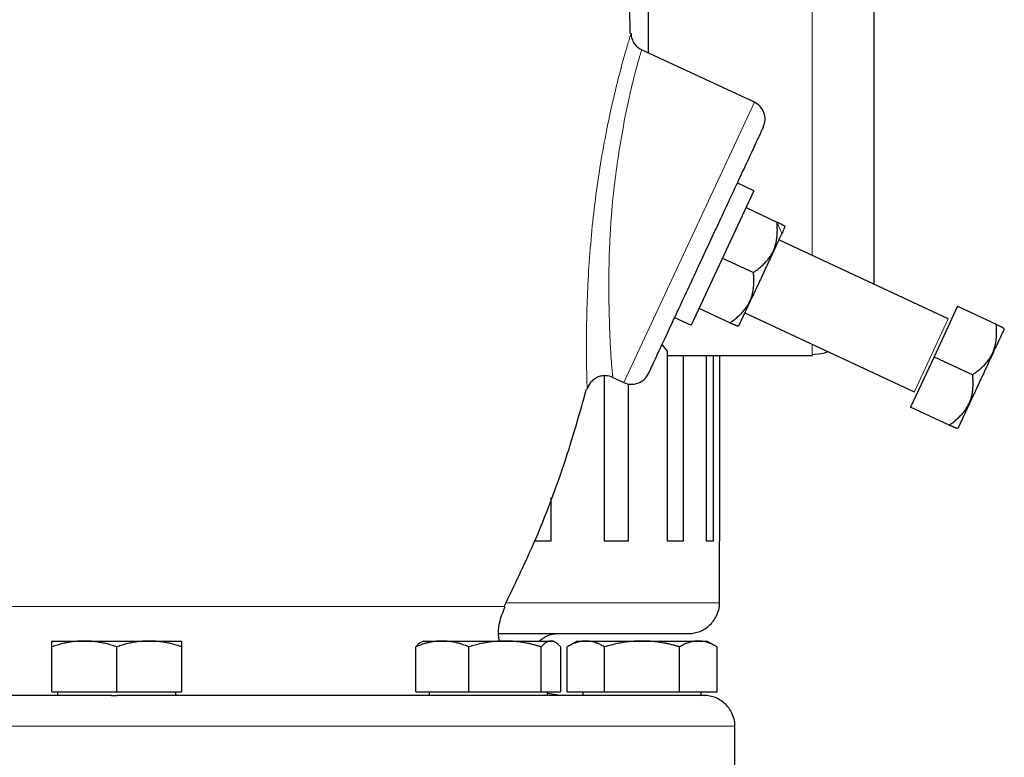
# Model space of a CAD drawing. Units: millimetres. Extents: x 0 to 420, y 0 to 297.
# Drawn here: x 260 to 270, y 213 to 221 of the extents above; entities that cross this region are included whole.
import ezdxf

# ---------------------------------------------------------------- set-up
doc = ezdxf.new("R2010")
doc.units = ezdxf.units.MM

msp = doc.modelspace()

# ---------------------------------------------------------------- linework, layer by layer
at = {"color": 7, "linetype": 'Continuous', "lineweight": 25}
for p, q in [((266.49264, 222.66822), (266.49264, 220.46447)), ((268.92821, 222.66822), (268.92821, 217.96792)), ((267.639, 219.92992), (266.4232, 220.49685)), ((267.63525, 218.9754), (267.45328, 219.06026)), ((267.63525, 218.9754), (266.95906, 217.52531)), ((267.55073, 218.79414), (267.88304, 218.63918)), ((269.73006, 217.59401), (267.90252, 218.4462)), ((267.29716, 218.25036), (267.62947, 218.0954)), ((267.59483, 217.7845), (267.46957, 217.51586)), ((269.83071, 217.73097), (269.57713, 217.18719)), ((269.83071, 217.73097), (270.24761, 217.53657)), ((266.77747, 217.60999), (266.95906, 217.52531)), ((267.3759, 217.55161), (267.04359, 217.70657)), ((267.53697, 217.6604), (269.36379, 216.80854)), ((266.64273, 217.32018), (266.69958, 217.24772)), ((266.69958, 217.24772), (266.69958, 215.20155)), ((266.69958, 217.20155), (268.26154, 217.20155)), ((266.87407, 215.20155), (266.87407, 217.20155)), ((267.1195, 217.20155), (267.1195, 215.20155)), ((267.20012, 215.20155), (267.20012, 217.20155)), ((267.26154, 217.20155), (267.26154, 215.20155)), ((268.26154, 217.21226), (268.26154, 217.20155)), ((269.57713, 217.18719), (269.32356, 216.6434)), ((269.57713, 217.18719), (269.99404, 216.99278)), ((266.02015, 216.98102), (266.02015, 215.20155)), ((266.11314, 216.96351), (266.23027, 216.90889)), ((266.28088, 215.20155), (266.28088, 216.89305)), ((269.9594, 216.68188), (269.83413, 216.41324)), ((269.74047, 216.449), (269.32356, 216.6434)), ((265.44646, 215.20155), (265.44646, 215.66785)), ((265.27212, 215.20155), (265.44646, 215.20155)), ((266.02015, 215.20155), (266.28088, 215.20155)), ((266.69958, 215.20155), (266.87407, 215.20155)), ((267.1195, 215.20155), (267.20012, 215.20155)), ((267.26154, 214.53488), (267.26154, 215.20155)), ((260.06154, 214.12155), (260.41154, 214.12155)), ((260.41154, 214.12155), (261.11154, 214.12155)), ((261.11154, 214.12155), (261.46154, 214.12155)), ((264.06848, 214.12155), (264.04343, 214.10709)), ((264.06848, 214.12155), (264.2735, 214.12155)), ((264.2735, 214.12155), (264.94965, 214.12155)), ((264.94965, 214.12155), (265.44463, 214.12155)), ((265.44463, 214.12155), (265.46848, 214.12155)), ((265.49353, 214.10709), (265.46848, 214.12155)), ((265.72821, 214.12155), (265.61941, 214.05874)), ((265.72821, 214.12155), (265.82199, 214.12155)), ((265.82199, 214.12155), (266.42821, 214.12155)), ((266.42821, 214.12155), (267.03442, 214.12155)), ((267.03442, 214.12155), (267.12821, 214.12155)), ((267.237, 214.05874), (267.12821, 214.12155)), ((260.06154, 213.57488), (260.06154, 214.05903)), ((260.76154, 213.57488), (260.76154, 214.05903)), ((261.46154, 214.05903), (261.46154, 213.57488)), ((263.98773, 213.57488), (263.98773, 214.05903)), ((264.55928, 213.57488), (264.55928, 214.05903)), ((265.34002, 213.57488), (265.34002, 214.05903)), ((265.54923, 214.05903), (265.54923, 213.57488)), ((265.61991, 213.57488), (265.61991, 214.05903)), ((266.02406, 213.57488), (266.02406, 214.05903)), ((266.83235, 213.57488), (266.83235, 214.05903)), ((267.2365, 213.57488), (267.2365, 214.05903)), ((260.06154, 213.57488), (260.76154, 213.57488)), ((260.12321, 213.57488), (260.12321, 213.53455)), ((260.76154, 213.57488), (261.46154, 213.57488)), ((261.39987, 213.53455), (261.39987, 213.57488)), ((263.98773, 213.57488), (264.55928, 213.57488)), ((264.13014, 213.57488), (264.13014, 213.53455)), ((264.55928, 213.57488), (265.34002, 213.57488)), ((265.34002, 213.57488), (265.54923, 213.57488)), ((265.40681, 213.53455), (265.40681, 213.57488)), ((265.61991, 213.57488), (266.02406, 213.57488)), ((265.78987, 213.57488), (265.78987, 213.53455)), ((266.02406, 213.57488), (266.83235, 213.57488)), ((266.83235, 213.57488), (267.2365, 213.57488)), ((267.06654, 213.53455), (267.06654, 213.57488)), ((265.54774, 213.53488), (265.40681, 213.55504)), ((267.42827, 212.40155), (267.42827, 213.20155))]:
    msp.add_line(p, q, dxfattribs=at)
at = {"color": 8, "linetype": 'Continuous', "lineweight": 18}
for p, q in [((268.26154, 222.66822), (268.26154, 218.27879)), ((267.639, 219.92992), (266.23054, 216.90947)), ((267.93707, 218.51843), (267.88304, 218.63918)), ((269.73006, 217.59401), (269.36495, 216.81103)), ((268.26154, 217.32253), (268.26154, 217.21226)), ((266.23027, 216.90889), (266.23054, 216.90947)), ((269.36379, 216.80854), (269.36495, 216.81103)), ((264.96276, 214.53488), (267.26154, 214.53488)), ((260.76154, 214.4952), (256.57385, 214.4952)), ((260.76154, 214.4952), (264.94923, 214.4952)), ((267.42827, 213.20155), (254.09481, 213.20155))]:
    msp.add_line(p, q, dxfattribs=at)
at = {"color": 7, "linetype": 'Continuous', "lineweight": 25}
for centre, start, end in [((267.55448, 219.74866), 334.99994, 65), ((266.3148, 217.09015), 245, 335.00006)]:
    msp.add_arc(centre, 0.2, start, end, dxfattribs=at)
for points, knots in [([(266.29897, 220.67285), (266.29763, 220.82901), (266.2936, 221.29963), (266.21068, 222.08009), (266.06047, 223.00636), (265.84374, 223.91341), (265.56618, 224.79398), (265.26787, 225.5726), (265.0382, 226.04468), (264.94167, 226.24309)], [0, 0, 0, 0, 0.08102404, 0.24417474, 0.40658536, 0.56786203, 0.72762737, 0.88552551, 1, 1, 1, 1]), ([(266.30886, 220.67304), (266.3093, 220.6538), (266.31258, 220.63427), (266.32467, 220.59715), (266.33345, 220.57957), (266.35502, 220.54834), (266.36777, 220.5347), (266.39513, 220.5121), (266.40972, 220.50314), (266.42428, 220.49635)], [0, 0, 0, 0, 0.25, 0.25, 0.5, 0.5, 0.75, 0.75, 1, 1, 1, 1]), ([(267.73574, 219.66413), (267.73571, 219.66407), (267.73565, 219.66395), (267.7352, 219.66299), (267.73449, 219.66145), (267.73347, 219.65928), (267.73217, 219.65649), (267.73058, 219.65308), (267.72871, 219.64905), (267.72654, 219.6444), (267.72123, 219.63302), (267.71046, 219.60993), (267.69027, 219.56664), (267.66468, 219.51175), (267.62364, 219.42374), (267.56, 219.28726), (267.46691, 219.08764), (267.36057, 218.85957), (267.24498, 218.6117), (267.12452, 218.35338), (267.00374, 218.09436), (266.88719, 217.84442), (266.77927, 217.61299), (266.68408, 217.40884), (266.6183, 217.26777), (266.57536, 217.17568), (266.54826, 217.11758), (266.5265, 217.07092), (266.51358, 217.04321), (266.50629, 217.02757), (266.50235, 217.01911), (266.49935, 217.0127), (266.49723, 217.00815), (266.49661, 217.00681), (266.49629, 217.00614)], [0, 0, 0, 0, 0.00696632, 0.01392144, 0.02086861, 0.02781108, 0.03475212, 0.04169499, 0.04864295, 0.05559927, 0.06256718, 0.093835, 0.12511089, 0.1563789, 0.18765461, 0.25012395, 0.3125933, 0.37506265, 0.43753199, 0.50000134, 0.56247069, 0.62494003, 0.68740938, 0.74987873, 0.81234808, 0.8436159, 0.87489179, 0.90615961, 0.9374355, 0.94996614, 0.96246888, 0.97496275, 0.98746679, 1, 1, 1, 1]), ([(267.84256, 218.32531), (267.84493, 218.33053), (267.84964, 218.34094), (267.85593, 218.35686), (267.86162, 218.37299), (267.8667, 218.38939), (267.87117, 218.40607), (267.87507, 218.42309), (267.8784, 218.44047), (267.88117, 218.45823), (267.88341, 218.47642), (267.88512, 218.49504), (267.88632, 218.51413), (267.887, 218.5337), (267.88719, 218.55378), (267.88689, 218.57437), (267.8861, 218.5955), (267.88485, 218.61717), (267.88365, 218.63178), (267.88304, 218.63918)], [0, 0, 0, 0, 0.05467523, 0.10903563, 0.16326488, 0.21754508, 0.27205522, 0.32696961, 0.38245656, 0.4386772, 0.49578465, 0.55392335, 0.61322869, 0.67382684, 0.73583485, 0.79936078, 0.86450408, 0.93135599, 1, 1, 1, 1]), ([(267.88304, 218.63918), (267.88737, 218.63715), (267.89587, 218.63314), (267.90759, 218.62739), (267.91828, 218.62202), (267.92791, 218.61708), (267.93651, 218.6126), (267.94408, 218.60861), (267.95063, 218.60514), (267.95618, 218.60221), (267.96073, 218.59982), (267.96428, 218.59798), (267.9668, 218.5967), (267.96839, 218.59592), (267.96859, 218.59583), (267.96869, 218.59578)], [0, 0, 0, 0, 0.08940219, 0.17578292, 0.25933683, 0.34028205, 0.41886182, 0.49534571, 0.57003015, 0.64323808, 0.71531747, 0.78663865, 0.85759028, 0.92857429, 1, 1, 1, 1]), ([(267.97064, 218.59041), (267.97064, 218.59041), (267.96776, 218.58424), (267.95644, 218.55997), (267.94801, 218.54188), (267.93707, 218.51843)], [0, 0, 0, 0, 0.5, 0.5, 1, 1, 1, 1]), ([(267.93707, 218.51843), (267.92614, 218.49499), (267.91272, 218.4662), (267.8818, 218.3999), (267.86431, 218.36238), (267.84537, 218.32178)], [0, 0, 0, 0, 0.5, 0.5, 1, 1, 1, 1]), ([(267.84537, 218.32178), (267.82644, 218.28117), (267.80607, 218.23748), (267.76383, 218.14691), (267.74197, 218.10002), (267.69824, 218.00625), (267.67638, 217.95937), (267.63414, 217.86879), (267.61377, 217.8251), (267.59483, 217.7845)], [0, 0, 0, 0, 0.25, 0.25, 0.5, 0.5, 0.75, 0.75, 1, 1, 1, 1]), ([(267.62947, 218.0954), (267.63735, 218.10098), (267.65284, 218.11197), (267.67506, 218.12872), (267.69603, 218.1454), (267.71575, 218.16211), (267.73427, 218.1789), (267.7516, 218.19586), (267.7678, 218.21305), (267.78288, 218.23056), (267.79688, 218.24845), (267.80985, 218.2668), (267.82178, 218.28569), (267.8328, 218.30515), (267.8393, 218.31858), (267.84256, 218.32531)], [0, 0, 0, 0, 0.08940219, 0.17578292, 0.25933683, 0.34028205, 0.41886182, 0.49534572, 0.57003016, 0.64323808, 0.71531747, 0.78663865, 0.85759028, 0.92857429, 1, 1, 1, 1]), ([(267.59032, 217.78437), (267.59268, 217.78959), (267.5974, 217.8), (267.60368, 217.81591), (267.60936, 217.832), (267.61439, 217.84832), (267.61882, 217.8649), (267.62264, 217.88176), (267.62588, 217.89894), (267.62855, 217.91648), (267.63067, 217.9344), (267.63225, 217.95275), (267.6333, 217.97154), (267.63385, 217.99082), (267.63391, 218.01061), (267.63349, 218.03096), (267.6326, 218.05188), (267.63129, 218.07341), (267.63009, 218.08801), (267.62947, 218.0954)], [0, 0, 0, 0, 0.054675228, 0.109035635, 0.163264879, 0.217545083, 0.272055224, 0.326969615, 0.382456557, 0.438677199, 0.495784651, 0.55392335, 0.613228685, 0.673826841, 0.735834846, 0.799360775, 0.864504076, 0.931355987, 1, 1, 1, 1]), ([(267.3759, 217.55161), (267.38379, 217.55722), (267.39929, 217.56823), (267.42162, 217.58522), (267.44274, 217.60221), (267.46263, 217.61929), (267.48133, 217.63647), (267.49884, 217.65381), (267.51519, 217.67134), (267.53041, 217.68913), (267.54451, 217.70725), (267.55755, 217.72575), (267.56952, 217.74472), (267.58056, 217.76421), (267.58706, 217.77764), (267.59032, 217.78437)], [0, 0, 0, 0, 0.089402193, 0.175782921, 0.259336829, 0.340282048, 0.418861823, 0.495345718, 0.570030158, 0.64323808, 0.715317472, 0.78663865, 0.857590282, 0.928574293, 1, 1, 1, 1]), ([(267.4642, 217.51391), (267.46414, 217.51393), (267.46403, 217.51399), (267.46308, 217.51441), (267.46157, 217.51507), (267.45942, 217.51598), (267.45665, 217.51713), (267.45326, 217.51853), (267.44925, 217.52016), (267.44462, 217.52204), (267.43937, 217.52417), (267.43351, 217.52656), (267.42705, 217.52922), (267.41998, 217.53216), (267.41231, 217.53539), (267.40406, 217.53894), (267.39522, 217.54281), (267.38583, 217.54702), (267.37924, 217.55007), (267.3759, 217.55161)], [0, 0, 0, 0, 0.05467523, 0.10903563, 0.16326488, 0.21754508, 0.27205522, 0.32696961, 0.38245656, 0.4386772, 0.49578465, 0.55392335, 0.61322869, 0.67382684, 0.73583485, 0.79936078, 0.86450408, 0.93135599, 1, 1, 1, 1]), ([(270.20713, 217.2227), (270.20949, 217.22792), (270.2142, 217.23832), (270.22049, 217.25425), (270.22619, 217.27038), (270.23126, 217.28677), (270.23574, 217.30346), (270.23963, 217.32047), (270.24296, 217.33785), (270.24574, 217.35562), (270.24798, 217.3738), (270.24969, 217.39243), (270.25088, 217.41151), (270.25157, 217.43109), (270.25175, 217.45116), (270.25145, 217.47176), (270.25066, 217.49288), (270.24942, 217.51455), (270.24822, 217.52917), (270.24761, 217.53657)], [0, 0, 0, 0, 0.05467523, 0.10903564, 0.16326488, 0.21754509, 0.27205523, 0.32696962, 0.38245656, 0.4386772, 0.49578465, 0.55392335, 0.61322869, 0.67382684, 0.73583485, 0.79936077, 0.86450408, 0.93135599, 1, 1, 1, 1]), ([(270.24761, 217.53657), (270.25193, 217.53453), (270.26043, 217.53053), (270.27215, 217.52478), (270.28285, 217.51941), (270.29248, 217.51447), (270.30107, 217.50999), (270.30864, 217.506), (270.3152, 217.50253), (270.32074, 217.49959), (270.32529, 217.4972), (270.32884, 217.49536), (270.33137, 217.49408), (270.33296, 217.4933), (270.33315, 217.49321), (270.33325, 217.49317)], [0, 0, 0, 0, 0.08940219, 0.17578292, 0.25933683, 0.34028205, 0.41886182, 0.49534572, 0.57003016, 0.64323808, 0.71531747, 0.78663865, 0.85759028, 0.92857429, 1, 1, 1, 1]), ([(270.30164, 217.41582), (270.29071, 217.39237), (270.27728, 217.36359), (270.24636, 217.29728), (270.22887, 217.25977), (270.20994, 217.21916)], [0, 0, 0, 0, 0.5, 0.5, 1, 1, 1, 1]), ([(270.3352, 217.4878), (270.3352, 217.4878), (270.33233, 217.48163), (270.32101, 217.45736), (270.31257, 217.43926), (270.30164, 217.41582)], [0, 0, 0, 0, 0.5, 0.5, 1, 1, 1, 1]), ([(268.26154, 217.21228), (268.30684, 217.21469), (268.36598, 217.21784), (268.42209, 217.23705), (268.43522, 217.24154)], [0, 0, 0, 0, 0.76599131, 1, 1, 1, 1]), ([(270.20994, 217.21916), (270.191, 217.17856), (270.17063, 217.13487), (270.12839, 217.04429), (270.10653, 216.99741), (270.0628, 216.90364), (270.04094, 216.85675), (269.9987, 216.76618), (269.97833, 216.72249), (269.9594, 216.68188)], [0, 0, 0, 0, 0.25, 0.25, 0.5, 0.5, 0.75, 0.75, 1, 1, 1, 1]), ([(269.99404, 216.99278), (270.00191, 216.99837), (270.0174, 217.00935), (270.03962, 217.02611), (270.0606, 217.04279), (270.08032, 217.05949), (270.09883, 217.07629), (270.11617, 217.09324), (270.13236, 217.11044), (270.14744, 217.12794), (270.16145, 217.14584), (270.17441, 217.16419), (270.18634, 217.18308), (270.19737, 217.20253), (270.20387, 217.21596), (270.20713, 217.2227)], [0, 0, 0, 0, 0.08940219, 0.17578292, 0.25933683, 0.34028205, 0.41886182, 0.49534572, 0.57003016, 0.64323808, 0.71531747, 0.78663865, 0.85759028, 0.92857429, 1, 1, 1, 1]), ([(266.11315, 216.96351), (266.09006, 216.97428), (266.06262, 216.98152), (266.01856, 216.98254), (266.00346, 216.98125), (265.97353, 216.97512), (265.95872, 216.97028), (265.93062, 216.95729), (265.91734, 216.94914), (265.89329, 216.93031), (265.88253, 216.91963), (265.85477, 216.88541), (265.84252, 216.8598), (265.83577, 216.83524)], [0, 0, 0, 0, 0.25, 0.25, 0.375, 0.375, 0.5, 0.5, 0.625, 0.625, 0.75, 0.75, 1, 1, 1, 1]), ([(269.95489, 216.68176), (269.95725, 216.68698), (269.96196, 216.69738), (269.96824, 216.7133), (269.97392, 216.72939), (269.97896, 216.74571), (269.98338, 216.76228), (269.98721, 216.77914), (269.99045, 216.79633), (269.99312, 216.81387), (269.99523, 216.83179), (269.99681, 216.85013), (269.99787, 216.86893), (269.99842, 216.8882), (269.99847, 216.908), (269.99805, 216.92834), (269.99717, 216.94927), (269.99586, 216.9708), (269.99465, 216.98539), (269.99404, 216.99278)], [0, 0, 0, 0, 0.05467523, 0.10903563, 0.16326488, 0.21754508, 0.27205522, 0.32696961, 0.38245656, 0.4386772, 0.49578465, 0.55392335, 0.61322869, 0.67382684, 0.73583485, 0.79936077, 0.86450408, 0.93135599, 1, 1, 1, 1]), ([(264.94105, 214.49364), (265.04893, 214.71706), (265.30141, 215.23992), (265.59947, 216.02383), (265.75946, 216.59054), (265.82911, 216.83722)], [0, 0, 0, 0, 0.29643978, 0.69374242, 1, 1, 1, 1]), ([(269.74047, 216.449), (269.74835, 216.4546), (269.76386, 216.46562), (269.78618, 216.48261), (269.8073, 216.4996), (269.8272, 216.51668), (269.84589, 216.53386), (269.86341, 216.55119), (269.87976, 216.56873), (269.89497, 216.58652), (269.90908, 216.60463), (269.92211, 216.62313), (269.93408, 216.64211), (269.94512, 216.66159), (269.95162, 216.67502), (269.95489, 216.68176)], [0, 0, 0, 0, 0.089402193, 0.175782923, 0.259336831, 0.340282049, 0.418861824, 0.495345719, 0.570030159, 0.643238081, 0.715317472, 0.78663865, 0.857590282, 0.928574293, 1, 1, 1, 1]), ([(269.82876, 216.41129), (269.82871, 216.41132), (269.82859, 216.41137), (269.82765, 216.41179), (269.82613, 216.41245), (269.82398, 216.41336), (269.82122, 216.41452), (269.81783, 216.41591), (269.81382, 216.41755), (269.80919, 216.41943), (269.80394, 216.42156), (269.79808, 216.42395), (269.79161, 216.42661), (269.78454, 216.42955), (269.77687, 216.43278), (269.76862, 216.43632), (269.75979, 216.4402), (269.7504, 216.4444), (269.7438, 216.44745), (269.74047, 216.449)], [0, 0, 0, 0, 0.05467523, 0.10903563, 0.16326488, 0.21754508, 0.27205522, 0.32696961, 0.38245656, 0.4386772, 0.49578465, 0.55392335, 0.61322869, 0.67382684, 0.73583485, 0.79936078, 0.86450408, 0.93135599, 1, 1, 1, 1]), ([(266.92821, 214.20155), (266.92955, 214.20155), (266.97195, 214.20172), (267.05906, 214.21925), (267.17116, 214.29283), (267.24081, 214.40359), (267.26765, 214.49208), (267.26098, 214.53448), (267.26069, 214.5363)], [0, 0, 0, 0, 0.00775449, 0.24376364, 0.49858208, 0.75340052, 0.98940967, 1, 1, 1, 1]), ([(264.88971, 214.12155), (264.88693, 214.13508), (264.87385, 214.19882), (264.88528, 214.32858), (264.9274, 214.43353), (264.95041, 214.49089)], [0, 0, 0, 0, 0.10894826, 0.51307963, 1, 1, 1, 1]), ([(260.41154, 214.12155), (260.40333, 214.12149), (260.38695, 214.12136), (260.36243, 214.12035), (260.33798, 214.11872), (260.3135, 214.11643), (260.28893, 214.11349), (260.26419, 214.10989), (260.22813, 214.10376), (260.18058, 214.09371), (260.12123, 214.0782), (260.08165, 214.06549), (260.06154, 214.05903)], [0, 0, 0, 0, 0.069340636, 0.138318679, 0.207190139, 0.276207373, 0.345616867, 0.415657214, 0.48655737, 0.653266746, 0.823771743, 1, 1, 1, 1]), ([(260.06154, 214.05903), (260.06154, 214.06234), (260.06154, 214.06892), (260.06155, 214.0779), (260.06156, 214.08609), (260.06156, 214.09346), (260.06155, 214.1), (260.06154, 214.10664), (260.06158, 214.11286), (260.06161, 214.11786), (260.06157, 214.12098), (260.06155, 214.12136), (260.06154, 214.12155)], [0, 0, 0, 0, 0.08898563, 0.17632639, 0.26223096, 0.34692983, 0.43067532, 0.51374093, 0.63715908, 0.75847745, 0.87897634, 1, 1, 1, 1]), ([(260.76154, 214.05903), (260.7514, 214.06234), (260.7313, 214.06892), (260.70123, 214.0779), (260.67152, 214.08609), (260.64207, 214.09346), (260.61282, 214.1), (260.57891, 214.10664), (260.54047, 214.11286), (260.49743, 214.11786), (260.4545, 214.12098), (260.42588, 214.12136), (260.41154, 214.12155)], [0, 0, 0, 0, 0.088985628, 0.176326394, 0.26223096, 0.346929833, 0.430675317, 0.513740928, 0.637159078, 0.758477448, 0.878976341, 1, 1, 1, 1]), ([(261.11154, 214.12155), (261.10332, 214.12149), (261.08694, 214.12136), (261.0624, 214.12035), (261.03793, 214.11872), (261.01345, 214.11643), (260.9889, 214.11349), (260.96419, 214.1099), (260.92814, 214.10376), (260.88056, 214.09371), (260.82122, 214.0782), (260.78165, 214.06549), (260.76154, 214.05903)], [0, 0, 0, 0, 0.06933287, 0.13830392, 0.20716912, 0.27618077, 0.34558531, 0.41562129, 0.48651763, 0.65324322, 0.82376138, 1, 1, 1, 1]), ([(261.46154, 214.05903), (261.4514, 214.06234), (261.4313, 214.06892), (261.40122, 214.0779), (261.37149, 214.08609), (261.34204, 214.09346), (261.31279, 214.1), (261.2789, 214.10665), (261.24042, 214.11286), (261.19736, 214.11786), (261.15447, 214.12098), (261.12587, 214.12136), (261.11154, 214.12155)], [0, 0, 0, 0, 0.088987803, 0.17633179, 0.262240629, 0.34694483, 0.4306967, 0.513769755, 0.637184769, 0.758497391, 0.878987771, 1, 1, 1, 1]), ([(261.46154, 214.12155), (261.46154, 214.12149), (261.46153, 214.12136), (261.4615, 214.12035), (261.46148, 214.11872), (261.46148, 214.11643), (261.4615, 214.11349), (261.46152, 214.10989), (261.46154, 214.10376), (261.46151, 214.09371), (261.46152, 214.0782), (261.46153, 214.06549), (261.46154, 214.05903)], [0, 0, 0, 0, 0.069340636, 0.138318679, 0.20719014, 0.276207374, 0.345616868, 0.415657216, 0.486557373, 0.653266747, 0.823771744, 1, 1, 1, 1]), ([(264.2735, 214.12155), (264.2668, 214.12149), (264.25343, 214.12136), (264.23342, 214.12035), (264.21345, 214.11872), (264.19347, 214.11643), (264.1734, 214.11349), (264.1532, 214.10989), (264.12375, 214.10376), (264.08493, 214.09371), (264.03647, 214.0782), (264.00415, 214.06549), (263.98773, 214.05903)], [0, 0, 0, 0, 0.069340636, 0.138318679, 0.20719014, 0.276207373, 0.345616867, 0.415657215, 0.48655737, 0.653266747, 0.823771744, 1, 1, 1, 1]), ([(264.04378, 214.10648), (264.04282, 214.1062), (264.02374, 214.10054), (264.00527, 214.07925), (263.98773, 214.05903)], [0, 0, 0, 0, 0.05007149, 1, 1, 1, 1]), ([(264.55928, 214.05903), (264.551, 214.06234), (264.53459, 214.06892), (264.51004, 214.0779), (264.48578, 214.08609), (264.46174, 214.09346), (264.43785, 214.1), (264.41016, 214.10664), (264.37878, 214.11286), (264.34365, 214.11786), (264.30859, 214.12098), (264.28521, 214.12136), (264.2735, 214.12155)], [0, 0, 0, 0, 0.08898563, 0.17632639, 0.26223096, 0.34692983, 0.43067532, 0.51374093, 0.63715908, 0.75847745, 0.87897634, 1, 1, 1, 1]), ([(264.94965, 214.12155), (264.94049, 214.12149), (264.92221, 214.12136), (264.89485, 214.12035), (264.86756, 214.11872), (264.84026, 214.11643), (264.81286, 214.11349), (264.78529, 214.10989), (264.74509, 214.10376), (264.69202, 214.09371), (264.62584, 214.0782), (264.58171, 214.06549), (264.55928, 214.05903)], [0, 0, 0, 0, 0.06934064, 0.13831868, 0.20719014, 0.27620737, 0.34561687, 0.41565721, 0.48655737, 0.65326675, 0.82377174, 1, 1, 1, 1]), ([(264.88445, 214.20155), (264.9495, 214.20155), (265.16647, 214.20155), (265.4927, 214.20155), (265.85928, 214.20155), (266.17488, 214.20155), (266.43934, 214.20155), (266.64972, 214.20155), (266.8028, 214.20155), (266.90242, 214.20155), (266.91923, 214.20155), (266.92764, 214.20155)], [0, 0, 0, 0, 0.05080756, 0.16945661, 0.28810567, 0.40675472, 0.52540378, 0.64405283, 0.76270189, 0.88135094, 1, 1, 1, 1]), ([(265.34002, 214.05903), (265.32871, 214.06234), (265.3063, 214.06892), (265.27275, 214.0779), (265.2396, 214.08609), (265.20676, 214.09346), (265.17413, 214.1), (265.13633, 214.10664), (265.09342, 214.11286), (265.0454, 214.11786), (264.99754, 214.12098), (264.96564, 214.12136), (264.94965, 214.12155)], [0, 0, 0, 0, 0.088985628, 0.176326394, 0.26223096, 0.346929833, 0.430675317, 0.513740929, 0.637159079, 0.758477448, 0.878976341, 1, 1, 1, 1]), ([(265.31915, 214.12155), (265.34603, 214.14243), (265.40569, 214.18878), (265.48447, 214.20136), (265.52686, 214.20154), (265.52821, 214.20155)], [0, 0, 0, 0, 0.44264591, 0.98226643, 1, 1, 1, 1]), ([(265.44463, 214.12155), (265.44217, 214.12149), (265.43726, 214.12136), (265.42991, 214.12035), (265.42258, 214.11872), (265.41526, 214.11643), (265.40794, 214.11349), (265.40057, 214.1099), (265.38982, 214.10376), (265.37557, 214.09371), (265.35785, 214.0782), (265.34603, 214.06549), (265.34002, 214.05903)], [0, 0, 0, 0, 0.06933287, 0.13830392, 0.20716912, 0.27618077, 0.34558532, 0.4156213, 0.48651764, 0.65324323, 0.82376139, 1, 1, 1, 1]), ([(265.54923, 214.05903), (265.54619, 214.06234), (265.54018, 214.06892), (265.53118, 214.0779), (265.5223, 214.08609), (265.5135, 214.09346), (265.50476, 214.1), (265.49464, 214.10665), (265.48311, 214.11286), (265.47022, 214.11786), (265.45743, 214.12098), (265.4489, 214.12136), (265.44463, 214.12155)], [0, 0, 0, 0, 0.0889878, 0.17633179, 0.26224063, 0.34694483, 0.4306967, 0.51376975, 0.63718477, 0.75849739, 0.87898777, 1, 1, 1, 1]), ([(265.82199, 214.12155), (265.81725, 214.12149), (265.8078, 214.12136), (265.79366, 214.12035), (265.77955, 214.11872), (265.76542, 214.11643), (265.75123, 214.11349), (265.73694, 214.1099), (265.7161, 214.10376), (265.68866, 214.09371), (265.65439, 214.0782), (265.63153, 214.06549), (265.61991, 214.05903)], [0, 0, 0, 0, 0.06933287, 0.13830392, 0.20716912, 0.27618077, 0.34558532, 0.4156213, 0.48651764, 0.65324323, 0.82376139, 1, 1, 1, 1]), ([(266.02406, 214.05903), (266.01821, 214.06234), (266.00661, 214.06892), (265.98925, 214.0779), (265.9721, 214.08609), (265.95509, 214.09346), (265.9382, 214.1), (265.91862, 214.10665), (265.89644, 214.11286), (265.87161, 214.11786), (265.84681, 214.12098), (265.83027, 214.12136), (265.82199, 214.12155)], [0, 0, 0, 0, 0.0889878, 0.17633179, 0.26224063, 0.34694483, 0.4306967, 0.51376975, 0.63718477, 0.75849739, 0.87898777, 1, 1, 1, 1]), ([(266.42821, 214.12155), (266.41872, 214.12149), (266.3998, 214.12136), (266.37148, 214.12035), (266.34323, 214.11872), (266.31497, 214.11643), (266.2866, 214.11349), (266.25806, 214.10989), (266.21642, 214.10376), (266.1615, 214.09371), (266.09298, 214.0782), (266.04728, 214.06549), (266.02406, 214.05903)], [0, 0, 0, 0, 0.069340636, 0.138318678, 0.207190139, 0.276207372, 0.345616867, 0.415657214, 0.48655737, 0.653266746, 0.823771743, 1, 1, 1, 1]), ([(266.83235, 214.05903), (266.82064, 214.06234), (266.79744, 214.06892), (266.76271, 214.0779), (266.72839, 214.08609), (266.69439, 214.09346), (266.66061, 214.1), (266.62147, 214.10664), (266.57706, 214.11286), (266.52735, 214.11786), (266.4778, 214.12098), (266.44476, 214.12136), (266.42821, 214.12155)], [0, 0, 0, 0, 0.08898563, 0.17632639, 0.26223096, 0.34692983, 0.43067532, 0.51374093, 0.63715908, 0.75847745, 0.87897634, 1, 1, 1, 1]), ([(267.03442, 214.12155), (267.02968, 214.12149), (267.02021, 214.12136), (267.00603, 214.12035), (266.99189, 214.11872), (266.97775, 214.11643), (266.96359, 214.11349), (266.94933, 214.10989), (266.92853, 214.10376), (266.90104, 214.09371), (266.8668, 214.0782), (266.84396, 214.06549), (266.83235, 214.05903)], [0, 0, 0, 0, 0.06934064, 0.13831868, 0.20719014, 0.27620737, 0.34561687, 0.41565721, 0.48655737, 0.65326675, 0.82377174, 1, 1, 1, 1]), ([(267.2365, 214.05903), (267.23064, 214.06234), (267.21903, 214.06892), (267.20166, 214.0779), (267.1845, 214.08609), (267.16749, 214.09346), (267.15061, 214.1), (267.13106, 214.10664), (267.10882, 214.11286), (267.08394, 214.11786), (267.05919, 214.12098), (267.04269, 214.12136), (267.03442, 214.12155)], [0, 0, 0, 0, 0.088985628, 0.176326393, 0.262230959, 0.346929832, 0.430675316, 0.513740928, 0.637159078, 0.758477447, 0.87897634, 1, 1, 1, 1]), ([(260.70539, 213.53488), (260.49877, 213.53488), (260.08554, 213.53488), (259.47232, 213.53488), (258.8714, 213.53488), (258.28859, 213.53488), (257.72946, 213.53488), (257.19936, 213.53488), (256.70338, 213.53488), (256.24626, 213.53488), (255.83238, 213.53488), (255.46571, 213.53488), (255.14973, 213.53488), (254.88758, 213.53488), (254.68134, 213.53488), (254.53462, 213.53488), (254.44406, 213.53488), (254.43424, 213.53488), (254.42945, 213.53488)], [0, 0, 0, 0, 0.06267726, 0.12535451, 0.18803177, 0.25070902, 0.31338628, 0.37606353, 0.43874079, 0.50141804, 0.5640953, 0.62677255, 0.68944981, 0.75212706, 0.81480432, 0.87748157, 0.94015883, 1, 1, 1, 1]), ([(267.09363, 213.53488), (267.09406, 213.53488), (267.10409, 213.53488), (267.06755, 213.53488), (266.97949, 213.53488), (266.82493, 213.53488), (266.61417, 213.53488), (266.34687, 213.53488), (266.02621, 213.53488), (265.6551, 213.53488), (265.23714, 213.53488), (264.77631, 213.53488), (264.27704, 213.53488), (263.7441, 213.53488), (263.1826, 213.53488), (262.59792, 213.53488), (261.99565, 213.53488), (261.38156, 213.53488), (260.96821, 213.53488), (260.76154, 213.53488)], [0, 0, 0, 0, 0.00282009, 0.06514383, 0.12746758, 0.18979132, 0.25211507, 0.31443881, 0.37676256, 0.4390863, 0.50141004, 0.56373379, 0.62605753, 0.68838128, 0.75070502, 0.81302877, 0.87535251, 0.93767626, 1, 1, 1, 1]), ([(267.42749, 213.20055), (267.42775, 213.20223), (267.43438, 213.24449), (267.40753, 213.33284), (267.3379, 213.4436), (267.22579, 213.51718), (267.13869, 213.53471), (267.09629, 213.53488), (267.09494, 213.53488)], [0, 0, 0, 0, 0.00978942, 0.24598953, 0.50101413, 0.75603873, 0.99223884, 1, 1, 1, 1])]:
    msp.add_open_spline(points, degree=3, knots=knots, dxfattribs=at)
at = {"color": 8, "linetype": 'Continuous', "lineweight": 18}
for points, knots in [([(265.83577, 216.83524), (265.83576, 216.83526), (265.83574, 216.8353), (265.8357, 216.83614), (265.83565, 216.83765), (265.83557, 216.83999), (265.83548, 216.84326), (265.83535, 216.84758), (265.83519, 216.85306), (265.83498, 216.85981), (265.83449, 216.87585), (265.8335, 216.90798), (265.83191, 216.96682), (265.83024, 217.04284), (265.82877, 217.13315), (265.82776, 217.24317), (265.8276, 217.41018), (265.831, 217.66202), (265.84436, 218.01264), (265.87036, 218.39385), (265.91058, 218.78854), (265.96297, 219.17286), (266.02535, 219.53426), (266.09381, 219.86605), (266.14837, 220.09494), (266.18862, 220.25169), (266.21605, 220.35418), (266.24411, 220.45482), (266.26908, 220.54108), (266.28769, 220.60356), (266.29919, 220.64149), (266.30527, 220.66138), (266.30791, 220.66997), (266.30877, 220.67278), (266.30883, 220.67297), (266.30886, 220.67304)], [0, 0, 0, 0, 0.004832338, 0.009975601, 0.015429506, 0.021193663, 0.027267566, 0.033650781, 0.040343375, 0.047345593, 0.054657768, 0.083466966, 0.111841243, 0.139861672, 0.170962828, 0.19872628, 0.23207855, 0.295934485, 0.36245754, 0.434102995, 0.498907841, 0.565294214, 0.631477219, 0.691751637, 0.757311249, 0.782271548, 0.811066498, 0.84368235, 0.880108455, 0.913821076, 0.942031656, 0.964750511, 0.981984403, 0.993734534, 1, 1, 1, 1]), ([(266.11314, 216.96351), (266.11314, 216.96357), (266.11312, 216.96369), (266.11299, 216.96468), (266.11278, 216.96626), (266.1125, 216.9685), (266.11214, 216.97138), (266.11172, 216.97493), (266.11123, 216.97914), (266.11067, 216.98403), (266.11005, 216.98959), (266.10937, 216.99583), (266.10759, 217.01257), (266.1041, 217.04761), (266.09862, 217.11258), (266.09261, 217.19508), (266.08699, 217.29095), (266.08159, 217.40258), (266.07693, 217.52245), (266.07297, 217.65602), (266.0705, 217.79012), (266.06919, 217.94215), (266.06997, 218.06467), (266.07254, 218.23224), (266.07775, 218.39955), (266.08904, 218.60365), (266.10605, 218.82972), (266.13656, 219.10896), (266.18492, 219.44025), (266.23934, 219.74729), (266.28517, 219.96736), (266.31917, 220.11298), (266.34246, 220.20661), (266.36446, 220.29035), (266.37991, 220.34633), (266.39, 220.38185), (266.3959, 220.40233), (266.40138, 220.42108), (266.4064, 220.43801), (266.4109, 220.453), (266.41484, 220.46597), (266.41816, 220.4768), (266.42083, 220.48541), (266.42278, 220.49163), (266.42404, 220.49561), (266.4242, 220.4961), (266.42428, 220.49635)], [0, 0, 0, 0, 0.00551156, 0.01104972, 0.01661521, 0.02220873, 0.02783095, 0.03348257, 0.03916426, 0.04487667, 0.05062044, 0.05639623, 0.06220465, 0.0927274, 0.12451612, 0.15495737, 0.18732698, 0.21764275, 0.25031358, 0.27967313, 0.31255822, 0.33949494, 0.37579768, 0.38665771, 0.43841887, 0.47153789, 0.50104257, 0.56415157, 0.62655734, 0.69179148, 0.75528617, 0.78331536, 0.81213949, 0.84177344, 0.87223088, 0.88307692, 0.8940755, 0.90522708, 0.91653214, 0.92799111, 0.93960444, 0.95137251, 0.96329573, 0.97537448, 0.98760912, 1, 1, 1, 1])]:
    msp.add_open_spline(points, degree=3, knots=knots, dxfattribs=at)
at = {"color": 7, "linetype": 'Continuous', "lineweight": 25}
msp.add_open_spline([(260.70539, 213.53488), (260.72484, 213.53488), (260.74209, 213.53488), (260.76154, 213.53488)], degree=3, dxfattribs=at)

doc.saveas('drawing.dxf')
